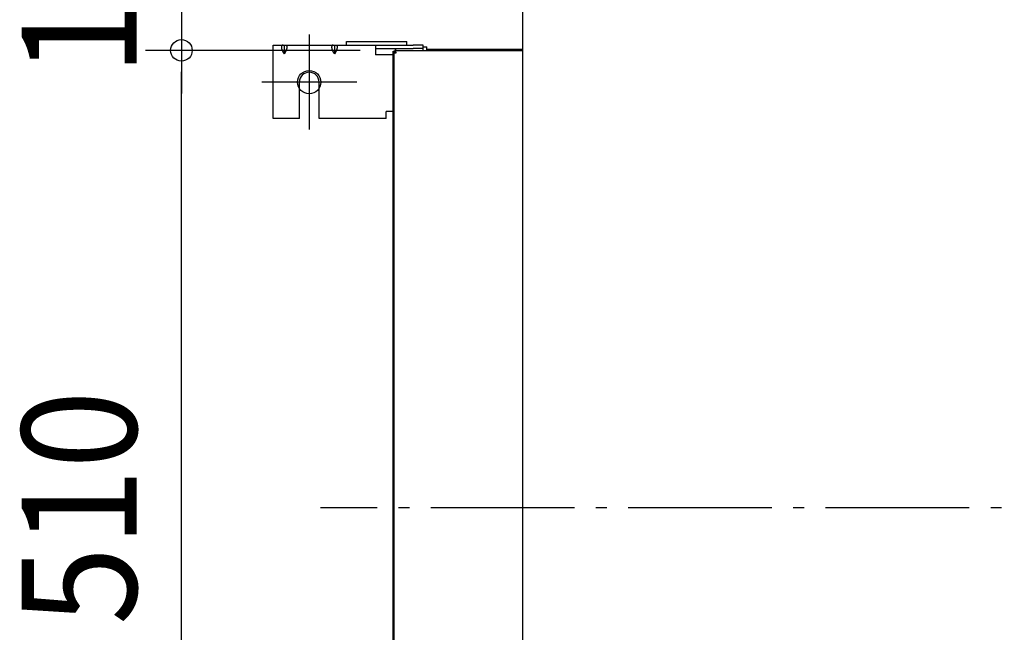
# Model space of a CAD drawing. Extents: x -615 to 1485, y -708 to 905.
# Drawn here: x -615 to -67, y -70 to 272 of the extents above; entities that cross this region are included whole.
import ezdxf
from ezdxf.enums import TextEntityAlignment as Align

# ---------------------------------------------------------------- set-up
doc = ezdxf.new("R2010")
doc.units = 0
doc.header["$LTSCALE"] = 20
doc.header["$PDMODE"] = 3
doc.header["$PDSIZE"] = -2
doc.linetypes.add('DASHDOT', pattern=[5.5, 4, -0.6, 0.3, -0.6])
doc.layers.get('DEFPOINTS').update_dxf_attribs({"linetype": 'CONTINUOUS'})
for name, color, linetype in [('BASIS', 6, 'DASHDOT'), ('DETAIL', 5, 'CONTINUOUS'), ('FIX', 11, 'CONTINUOUS'), ('NOTE', 4, 'CONTINUOUS'), ('OUTLINE', 3, 'CONTINUOUS'), ('SIZE', 30, 'CONTINUOUS')]:
    doc.layers.add(name, color=color, linetype=linetype)
doc.styles.get("Standard").update_dxf_attribs({"font": 'SIMPLEX.shx', "width": 0.9, "height": 64, "bigfont": 'BIGFONT.shx'})

msp = doc.modelspace()

# ---------------------------------------------------------------- linework, layer by layer
at = {"layer": 'BASIS', "color": 6, "linetype": 'DASHDOT'}
msp.add_line((463.8, 0), (-447.63, 0), dxfattribs=at)
at = {"layer": 'DEFPOINTS', "color": 30, "linetype": 'CONTINUOUS'}
for p in [(-454, 263.9), (-454, 263.9), (-474.01, 258.11), (-525.23, 255.11), (-525.23, 255.11), (-407.18, 254.61), (-405.67, 255.11), (-405.58, 255.11)]:
    msp.add_point(p, dxfattribs=at)
at = {"layer": 'DETAIL', "color": 5, "linetype": 'CONTINUOUS'}
for p, q in [((-335.15, 356.66), (-335.15, -325.14)), ((-474.01, 217.1), (-474.01, 258.11)), ((-474.01, 258.11), (-417.08, 258.11)), ((-469.18, 257.92), (-469.2, 257.91)), ((-469.16, 257.94), (-469.18, 257.92)), ((-469.18, 257.92), (-469.18, 257.92)), ((-469.15, 257.95), (-469.16, 257.94)), ((-469.13, 257.96), (-469.15, 257.95)), ((-469.15, 257.95), (-469.15, 257.95)), ((-469.11, 257.97), (-469.13, 257.96)), ((-469.1, 257.98), (-469.11, 257.97)), ((-469.11, 257.97), (-469.11, 257.97)), ((-469.08, 257.99), (-469.1, 257.98)), ((-469.06, 258), (-469.08, 257.99)), ((-469.08, 257.99), (-469.08, 257.99)), ((-469.04, 258.01), (-469.06, 258)), ((-469.02, 258.02), (-469.04, 258.01)), ((-469.04, 258.01), (-469.04, 258.01)), ((-469, 258.03), (-469.02, 258.02)), ((-468.99, 258.04), (-469, 258.03)), ((-469, 258.03), (-469, 258.03)), ((-468.97, 258.05), (-468.99, 258.04)), ((-468.95, 258.05), (-468.97, 258.05)), ((-468.97, 258.05), (-468.97, 258.05)), ((-468.93, 258.06), (-468.95, 258.05)), ((-468.91, 258.07), (-468.93, 258.06)), ((-468.93, 258.06), (-468.93, 258.06)), ((-468.89, 258.07), (-468.91, 258.07)), ((-468.87, 258.08), (-468.89, 258.07)), ((-468.89, 258.07), (-468.89, 258.07)), ((-468.85, 258.08), (-468.87, 258.08)), ((-468.83, 258.09), (-468.85, 258.08)), ((-468.85, 258.08), (-468.85, 258.08)), ((-468.81, 258.09), (-468.83, 258.09)), ((-468.78, 258.1), (-468.81, 258.09)), ((-468.81, 258.09), (-468.81, 258.09)), ((-468.76, 258.1), (-468.78, 258.1)), ((-468.74, 258.1), (-468.76, 258.1)), ((-468.76, 258.1), (-468.76, 258.1)), ((-468.72, 258.11), (-468.74, 258.1)), ((-468.7, 258.11), (-468.72, 258.11)), ((-468.72, 258.11), (-468.72, 258.11)), ((-468.67, 258.11), (-468.7, 258.11)), ((-468.65, 258.11), (-468.67, 258.11)), ((-468.67, 258.11), (-468.67, 258.11)), ((-468.63, 258.11), (-468.65, 258.11)), ((-468.61, 258.11), (-468.63, 258.11)), ((-468.63, 258.11), (-468.63, 258.11)), ((-468.58, 258.11), (-468.61, 258.11)), ((-468.01, 258.11), (-468.01, 253.11)), ((-467.43, 258.11), (-467.41, 258.11)), ((-467.41, 258.11), (-467.38, 258.11)), ((-467.38, 258.11), (-467.38, 258.11)), ((-467.38, 258.11), (-467.36, 258.11)), ((-467.36, 258.11), (-467.34, 258.11)), ((-467.34, 258.11), (-467.34, 258.11)), ((-467.34, 258.11), (-467.32, 258.11)), ((-467.32, 258.11), (-467.29, 258.11)), ((-467.29, 258.11), (-467.29, 258.11)), ((-467.29, 258.11), (-467.27, 258.1)), ((-467.27, 258.1), (-467.25, 258.1)), ((-467.25, 258.1), (-467.25, 258.1)), ((-467.25, 258.1), (-467.23, 258.1)), ((-467.23, 258.1), (-467.21, 258.09)), ((-467.21, 258.09), (-467.21, 258.09)), ((-467.21, 258.09), (-467.18, 258.09)), ((-467.18, 258.09), (-467.16, 258.08)), ((-467.16, 258.08), (-467.16, 258.08)), ((-467.16, 258.08), (-467.14, 258.08)), ((-467.14, 258.08), (-467.12, 258.07)), ((-467.12, 258.07), (-467.12, 258.07)), ((-467.12, 258.07), (-467.1, 258.07)), ((-467.1, 258.07), (-467.08, 258.06)), ((-467.08, 258.06), (-467.08, 258.06)), ((-467.08, 258.06), (-467.07, 258.05)), ((-467.07, 258.05), (-467.05, 258.05)), ((-467.05, 258.05), (-467.05, 258.05)), ((-467.05, 258.05), (-467.03, 258.04)), ((-467.03, 258.04), (-467.01, 258.03)), ((-467.01, 258.03), (-467.01, 258.03)), ((-467.01, 258.03), (-466.99, 258.02)), ((-466.99, 258.02), (-466.97, 258.01)), ((-466.97, 258.01), (-466.97, 258.01)), ((-466.97, 258.01), (-466.95, 258)), ((-466.95, 258), (-466.93, 257.99)), ((-466.93, 257.99), (-466.93, 257.99)), ((-466.93, 257.99), (-466.92, 257.98)), ((-466.92, 257.98), (-466.9, 257.97)), ((-466.9, 257.97), (-466.9, 257.97)), ((-466.9, 257.97), (-466.88, 257.96)), ((-466.88, 257.96), (-466.87, 257.95)), ((-466.87, 257.95), (-466.87, 257.95)), ((-466.87, 257.95), (-466.85, 257.94)), ((-466.85, 257.94), (-466.83, 257.92)), ((-466.83, 257.92), (-466.83, 257.92)), ((-466.83, 257.92), (-466.82, 257.91)), ((-441.17, 257.92), (-441.18, 257.91)), ((-441.15, 257.94), (-441.17, 257.92)), ((-441.17, 257.92), (-441.17, 257.92)), ((-441.13, 257.95), (-441.15, 257.94)), ((-441.12, 257.96), (-441.13, 257.95)), ((-441.13, 257.95), (-441.13, 257.95)), ((-441.1, 257.97), (-441.12, 257.96)), ((-441.08, 257.98), (-441.1, 257.97)), ((-441.1, 257.97), (-441.1, 257.97)), ((-441.07, 257.99), (-441.08, 257.98)), ((-441.05, 258), (-441.07, 257.99)), ((-441.07, 257.99), (-441.07, 257.99)), ((-441.03, 258.01), (-441.05, 258)), ((-441.01, 258.02), (-441.03, 258.01)), ((-441.03, 258.01), (-441.03, 258.01)), ((-440.99, 258.03), (-441.01, 258.02)), ((-440.97, 258.04), (-440.99, 258.03)), ((-440.99, 258.03), (-440.99, 258.03)), ((-440.95, 258.05), (-440.97, 258.04)), ((-440.93, 258.05), (-440.95, 258.05)), ((-440.95, 258.05), (-440.95, 258.05)), ((-440.92, 258.06), (-440.93, 258.05)), ((-440.9, 258.07), (-440.92, 258.06)), ((-440.92, 258.06), (-440.92, 258.06)), ((-440.88, 258.07), (-440.9, 258.07)), ((-440.86, 258.08), (-440.88, 258.07)), ((-440.88, 258.07), (-440.88, 258.07)), ((-440.84, 258.08), (-440.86, 258.08)), ((-440.82, 258.09), (-440.84, 258.08)), ((-440.84, 258.08), (-440.84, 258.08)), ((-440.79, 258.09), (-440.82, 258.09)), ((-440.77, 258.1), (-440.79, 258.09)), ((-440.79, 258.09), (-440.79, 258.09)), ((-440.75, 258.1), (-440.77, 258.1)), ((-440.73, 258.1), (-440.75, 258.1)), ((-440.75, 258.1), (-440.75, 258.1)), ((-440.71, 258.11), (-440.73, 258.1)), ((-440.68, 258.11), (-440.71, 258.11)), ((-440.71, 258.11), (-440.71, 258.11)), ((-440.66, 258.11), (-440.68, 258.11)), ((-440.64, 258.11), (-440.66, 258.11)), ((-440.66, 258.11), (-440.66, 258.11)), ((-440.62, 258.11), (-440.64, 258.11)), ((-440.59, 258.11), (-440.62, 258.11)), ((-440.62, 258.11), (-440.62, 258.11)), ((-440.57, 258.11), (-440.59, 258.11)), ((-439.99, 258.11), (-439.99, 253.11)), ((-439.42, 258.11), (-439.39, 258.11)), ((-439.39, 258.11), (-439.37, 258.11)), ((-439.37, 258.11), (-439.37, 258.11)), ((-439.37, 258.11), (-439.35, 258.11)), ((-439.35, 258.11), (-439.33, 258.11)), ((-439.33, 258.11), (-439.33, 258.11)), ((-439.33, 258.11), (-439.3, 258.11)), ((-439.3, 258.11), (-439.28, 258.11)), ((-439.28, 258.11), (-439.28, 258.11)), ((-439.28, 258.11), (-439.26, 258.1)), ((-439.26, 258.1), (-439.24, 258.1)), ((-439.24, 258.1), (-439.24, 258.1)), ((-439.24, 258.1), (-439.22, 258.1)), ((-439.22, 258.1), (-439.19, 258.09)), ((-439.19, 258.09), (-439.19, 258.09)), ((-439.19, 258.09), (-439.17, 258.09)), ((-439.17, 258.09), (-439.15, 258.08)), ((-439.15, 258.08), (-439.15, 258.08)), ((-439.15, 258.08), (-439.13, 258.08)), ((-439.13, 258.08), (-439.11, 258.07)), ((-439.11, 258.07), (-439.11, 258.07)), ((-439.11, 258.07), (-439.09, 258.07)), ((-439.09, 258.07), (-439.07, 258.06)), ((-439.07, 258.06), (-439.07, 258.06)), ((-439.07, 258.06), (-439.05, 258.05)), ((-439.05, 258.05), (-439.03, 258.05)), ((-439.03, 258.05), (-439.03, 258.05)), ((-439.03, 258.05), (-439.01, 258.04)), ((-439.01, 258.04), (-439, 258.03)), ((-439, 258.03), (-439, 258.03)), ((-439, 258.03), (-438.98, 258.02)), ((-438.98, 258.02), (-438.96, 258.01)), ((-438.96, 258.01), (-438.96, 258.01)), ((-438.96, 258.01), (-438.94, 258)), ((-438.94, 258), (-438.92, 257.99)), ((-438.92, 257.99), (-438.92, 257.99)), ((-438.92, 257.99), (-438.9, 257.98)), ((-438.9, 257.98), (-438.89, 257.97)), ((-438.89, 257.97), (-438.89, 257.97)), ((-438.89, 257.97), (-438.87, 257.96)), ((-438.87, 257.96), (-438.85, 257.95)), ((-438.85, 257.95), (-438.85, 257.95)), ((-438.85, 257.95), (-438.84, 257.94)), ((-438.84, 257.94), (-438.82, 257.92)), ((-438.82, 257.92), (-438.82, 257.92)), ((-438.82, 257.92), (-438.8, 257.91)), ((-433.29, 260.11), (-399.58, 260.11)), ((-433.29, 258.11), (-433.29, 260.11)), ((-417.08, 258.11), (-396.04, 258.11)), ((-417.08, 258.11), (-417.08, 252.61)), ((-399.58, 258.11), (-399.58, 260.11)), ((-390.5, 258.11), (-396.04, 258.11)), ((-390.5, 255.11), (-390.5, 258.11)), ((-469.53, 257.11), (-469.54, 257.07)), ((-469.54, 257.07), (-469.54, 257.07)), ((-469.54, 257.07), (-469.54, 257.04)), ((-469.54, 257.04), (-469.54, 257.01)), ((-469.54, 257.01), (-469.54, 257.01)), ((-469.54, 257.01), (-469.54, 256.98)), ((-469.54, 256.98), (-469.54, 256.94)), ((-469.54, 256.94), (-469.54, 256.94)), ((-469.54, 256.94), (-469.54, 256.9)), ((-469.54, 256.9), (-469.54, 256.87)), ((-469.54, 256.87), (-469.54, 256.87)), ((-469.54, 256.87), (-469.54, 256.83)), ((-469.54, 256.83), (-469.54, 256.79)), ((-469.54, 256.79), (-469.54, 256.79)), ((-469.54, 256.79), (-469.53, 256.75)), ((-469.52, 257.24), (-469.53, 257.21)), ((-469.53, 257.21), (-469.53, 257.21)), ((-469.53, 257.21), (-469.53, 257.17)), ((-469.53, 257.17), (-469.53, 257.14)), ((-469.53, 257.14), (-469.53, 257.14)), ((-469.53, 257.14), (-469.53, 257.11)), ((-469.53, 256.75), (-469.53, 256.72)), ((-469.53, 256.72), (-469.53, 256.72)), ((-469.53, 256.72), (-469.53, 256.68)), ((-469.53, 256.68), (-469.52, 256.64)), ((-469.51, 257.3), (-469.52, 257.27)), ((-469.52, 257.27), (-469.52, 257.27)), ((-469.52, 257.27), (-469.52, 257.24)), ((-469.52, 256.64), (-469.52, 256.64)), ((-469.52, 256.64), (-469.52, 256.61)), ((-469.52, 256.61), (-469.52, 256.57)), ((-469.52, 256.57), (-469.52, 256.57)), ((-469.52, 256.57), (-469.51, 256.53)), ((-469.5, 257.36), (-469.51, 257.33)), ((-469.51, 257.33), (-469.51, 257.33)), ((-469.51, 257.33), (-469.51, 257.3)), ((-469.51, 256.53), (-469.5, 256.49)), ((-469.49, 257.38), (-469.5, 257.36)), ((-469.5, 256.49), (-469.5, 256.49)), ((-469.5, 256.49), (-469.5, 256.44)), ((-469.5, 256.44), (-469.49, 256.4)), ((-469.48, 257.44), (-469.49, 257.41)), ((-469.49, 257.41), (-469.49, 257.38)), ((-469.49, 257.38), (-469.49, 257.38)), ((-469.49, 256.4), (-469.49, 256.4)), ((-469.49, 256.4), (-469.48, 256.36)), ((-469.47, 257.47), (-469.48, 257.44)), ((-469.48, 257.44), (-469.48, 257.44)), ((-469.48, 256.36), (-469.48, 256.32)), ((-469.48, 256.32), (-469.48, 256.32)), ((-469.48, 256.32), (-469.47, 256.28)), ((-469.46, 257.49), (-469.47, 257.47)), ((-469.47, 256.28), (-469.46, 256.24)), ((-469.45, 257.52), (-469.46, 257.49)), ((-469.46, 257.49), (-469.46, 257.49)), ((-469.46, 256.24), (-469.46, 256.24)), ((-469.46, 256.24), (-469.45, 256.2)), ((-469.44, 257.55), (-469.45, 257.52)), ((-469.45, 256.2), (-469.44, 256.16)), ((-469.43, 257.57), (-469.44, 257.55)), ((-469.44, 257.55), (-469.44, 257.55)), ((-469.44, 256.16), (-469.44, 256.16)), ((-469.44, 256.16), (-469.43, 256.12)), ((-469.42, 257.59), (-469.43, 257.57)), ((-469.43, 256.12), (-469.42, 256.08)), ((-469.41, 257.62), (-469.42, 257.59)), ((-469.42, 257.59), (-469.42, 257.59)), ((-469.42, 256.08), (-469.42, 256.08)), ((-469.42, 256.08), (-469.41, 256.04)), ((-469.4, 257.64), (-469.41, 257.62)), ((-469.41, 256.04), (-469.4, 255.99)), ((-469.39, 257.66), (-469.4, 257.64)), ((-469.4, 257.64), (-469.4, 257.64)), ((-469.4, 255.99), (-469.4, 255.99)), ((-469.4, 255.99), (-469.39, 255.95)), ((-469.38, 257.68), (-469.39, 257.66)), ((-469.39, 255.95), (-469.38, 255.91)), ((-469.37, 257.7), (-469.38, 257.68)), ((-469.38, 257.68), (-469.38, 257.68)), ((-469.38, 255.91), (-469.38, 255.91)), ((-469.38, 255.91), (-469.36, 255.87)), ((-469.35, 257.72), (-469.37, 257.7)), ((-469.36, 255.87), (-469.35, 255.83)), ((-469.34, 257.75), (-469.35, 257.72)), ((-469.35, 257.72), (-469.35, 257.72)), ((-469.35, 255.83), (-469.35, 255.83)), ((-469.35, 255.83), (-469.34, 255.79)), ((-469.33, 257.76), (-469.34, 257.75)), ((-469.34, 255.79), (-469.33, 255.75)), ((-469.31, 257.78), (-469.33, 257.76)), ((-469.33, 257.76), (-469.33, 257.76)), ((-469.33, 255.75), (-469.33, 255.75)), ((-469.33, 255.75), (-469.31, 255.7)), ((-469.3, 257.8), (-469.31, 257.78)), ((-469.31, 255.7), (-469.3, 255.66)), ((-469.29, 257.82), (-469.3, 257.8)), ((-469.3, 257.8), (-469.3, 257.8)), ((-469.3, 255.66), (-469.3, 255.66)), ((-469.3, 255.66), (-469.28, 255.62)), ((-469.27, 257.83), (-469.29, 257.82)), ((-469.28, 255.62), (-469.27, 255.58)), ((-469.26, 257.85), (-469.27, 257.83)), ((-469.27, 257.83), (-469.27, 257.83)), ((-469.27, 255.58), (-469.27, 255.58)), ((-469.27, 255.58), (-469.26, 255.54)), ((-469.24, 257.86), (-469.26, 257.85)), ((-469.26, 255.54), (-469.24, 255.5)), ((-469.23, 257.88), (-469.24, 257.86)), ((-469.24, 257.86), (-469.24, 257.86)), ((-469.24, 255.5), (-469.24, 255.5)), ((-469.24, 255.5), (-469.23, 255.46)), ((-469.21, 257.89), (-469.23, 257.88)), ((-469.23, 255.46), (-469.21, 255.41)), ((-469.2, 257.91), (-469.21, 257.89)), ((-469.21, 257.89), (-469.21, 257.89)), ((-469.21, 255.41), (-469.21, 255.41)), ((-469.21, 255.41), (-469.19, 255.37)), ((-469.19, 255.37), (-469.18, 255.33)), ((-469.18, 255.33), (-469.18, 255.33)), ((-469.18, 255.33), (-469.16, 255.29)), ((-469.16, 255.29), (-469.15, 255.25)), ((-469.15, 255.25), (-469.15, 255.25)), ((-469.15, 255.25), (-469.13, 255.21)), ((-469.13, 255.21), (-469.11, 255.17)), ((-469.11, 255.17), (-469.11, 255.17)), ((-469.11, 255.17), (-469.09, 255.13)), ((-469.09, 255.13), (-469.08, 255.09)), ((-469.08, 255.09), (-469.08, 255.09)), ((-469.08, 255.09), (-469.06, 255.05)), ((-469.06, 255.05), (-469.04, 255.01)), ((-469.04, 255.01), (-469.04, 255.01)), ((-469.04, 255.01), (-469.02, 254.96)), ((-469.02, 254.96), (-469, 254.92)), ((-469, 254.92), (-469, 254.92)), ((-469, 254.92), (-468.99, 254.88)), ((-468.99, 254.88), (-468.97, 254.84)), ((-468.97, 254.84), (-468.97, 254.84)), ((-468.97, 254.84), (-468.95, 254.8)), ((-468.95, 254.8), (-468.93, 254.76)), ((-468.93, 254.76), (-468.93, 254.76)), ((-468.93, 254.76), (-468.91, 254.72)), ((-468.91, 254.72), (-468.89, 254.68)), ((-468.89, 254.68), (-468.89, 254.68)), ((-468.89, 254.68), (-468.87, 254.64)), ((-468.87, 254.64), (-468.85, 254.6)), ((-468.85, 254.6), (-468.85, 254.6)), ((-468.85, 254.6), (-468.83, 254.56)), ((-468.83, 254.56), (-468.81, 254.52)), ((-468.81, 254.52), (-468.81, 254.52)), ((-468.81, 254.52), (-468.79, 254.48)), ((-468.79, 254.48), (-468.76, 254.44)), ((-468.76, 254.44), (-468.76, 254.44)), ((-468.76, 254.44), (-468.74, 254.4)), ((-468.74, 254.4), (-468.72, 254.35)), ((-468.72, 254.35), (-468.72, 254.35)), ((-468.72, 254.35), (-468.7, 254.31)), ((-468.7, 254.31), (-468.68, 254.27)), ((-468.68, 254.27), (-468.68, 254.27)), ((-468.68, 254.27), (-468.65, 254.23)), ((-468.65, 254.23), (-468.63, 254.19)), ((-468.63, 254.19), (-468.63, 254.19)), ((-468.63, 254.19), (-468.61, 254.15)), ((-468.61, 254.15), (-468.58, 254.11)), ((-468.58, 254.11), (-468.01, 253.11)), ((-467.43, 254.11), (-468.01, 253.11)), ((-467.41, 254.15), (-467.43, 254.11)), ((-467.38, 254.19), (-467.41, 254.15)), ((-467.36, 254.23), (-467.38, 254.19)), ((-467.38, 254.19), (-467.38, 254.19)), ((-467.34, 254.27), (-467.36, 254.23)), ((-467.31, 254.31), (-467.34, 254.27)), ((-467.34, 254.27), (-467.34, 254.27)), ((-467.29, 254.35), (-467.31, 254.31)), ((-467.27, 254.4), (-467.29, 254.35)), ((-467.29, 254.35), (-467.29, 254.35)), ((-467.25, 254.44), (-467.27, 254.4)), ((-467.23, 254.48), (-467.25, 254.44)), ((-467.25, 254.44), (-467.25, 254.44)), ((-467.21, 254.52), (-467.23, 254.48)), ((-467.18, 254.56), (-467.21, 254.52)), ((-467.21, 254.52), (-467.21, 254.52)), ((-467.16, 254.6), (-467.18, 254.56)), ((-467.14, 254.64), (-467.16, 254.6)), ((-467.16, 254.6), (-467.16, 254.6)), ((-467.12, 254.68), (-467.14, 254.64)), ((-467.1, 254.72), (-467.12, 254.68)), ((-467.12, 254.68), (-467.12, 254.68)), ((-467.08, 254.76), (-467.1, 254.72)), ((-467.06, 254.8), (-467.08, 254.76)), ((-467.08, 254.76), (-467.08, 254.76)), ((-467.05, 254.84), (-467.06, 254.8)), ((-467.03, 254.88), (-467.05, 254.84)), ((-467.05, 254.84), (-467.05, 254.84)), ((-467.01, 254.92), (-467.03, 254.88)), ((-466.99, 254.96), (-467.01, 254.92)), ((-467.01, 254.92), (-467.01, 254.92)), ((-466.97, 255.01), (-466.99, 254.96)), ((-466.95, 255.05), (-466.97, 255.01)), ((-466.97, 255.01), (-466.97, 255.01)), ((-466.94, 255.09), (-466.95, 255.05)), ((-466.92, 255.13), (-466.94, 255.09)), ((-466.94, 255.09), (-466.94, 255.09)), ((-466.9, 255.17), (-466.92, 255.13)), ((-466.88, 255.21), (-466.9, 255.17)), ((-466.9, 255.17), (-466.9, 255.17)), ((-466.87, 255.25), (-466.88, 255.21)), ((-466.85, 255.29), (-466.87, 255.25)), ((-466.87, 255.25), (-466.87, 255.25)), ((-466.83, 255.33), (-466.85, 255.29)), ((-466.82, 255.37), (-466.83, 255.33)), ((-466.83, 255.33), (-466.83, 255.33)), ((-466.82, 257.91), (-466.8, 257.89)), ((-466.8, 255.41), (-466.82, 255.37)), ((-466.8, 257.89), (-466.8, 257.89)), ((-466.8, 257.89), (-466.79, 257.88)), ((-466.79, 255.46), (-466.8, 255.41)), ((-466.8, 255.41), (-466.8, 255.41)), ((-466.79, 257.88), (-466.77, 257.86)), ((-466.77, 255.5), (-466.79, 255.46)), ((-466.77, 257.86), (-466.77, 257.86)), ((-466.77, 257.86), (-466.75, 257.85)), ((-466.76, 255.54), (-466.77, 255.5)), ((-466.77, 255.5), (-466.77, 255.5)), ((-466.74, 255.58), (-466.76, 255.54)), ((-466.75, 257.85), (-466.74, 257.83)), ((-466.74, 257.83), (-466.74, 257.83)), ((-466.74, 257.83), (-466.73, 257.82)), ((-466.73, 255.62), (-466.74, 255.58)), ((-466.74, 255.58), (-466.74, 255.58)), ((-466.73, 257.82), (-466.71, 257.8)), ((-466.71, 255.66), (-466.73, 255.62)), ((-466.71, 257.8), (-466.71, 257.8)), ((-466.71, 257.8), (-466.7, 257.78)), ((-466.7, 255.7), (-466.71, 255.66)), ((-466.71, 255.66), (-466.71, 255.66)), ((-466.7, 257.78), (-466.69, 257.76)), ((-466.69, 255.75), (-466.7, 255.7)), ((-466.69, 257.76), (-466.69, 257.76)), ((-466.69, 257.76), (-466.67, 257.75)), ((-466.67, 255.79), (-466.69, 255.75)), ((-466.69, 255.75), (-466.69, 255.75)), ((-466.67, 257.75), (-466.66, 257.72)), ((-466.66, 255.83), (-466.67, 255.79)), ((-466.66, 257.72), (-466.66, 257.72)), ((-466.66, 257.72), (-466.65, 257.7)), ((-466.65, 255.87), (-466.66, 255.83)), ((-466.66, 255.83), (-466.66, 255.83)), ((-466.65, 257.7), (-466.63, 257.68)), ((-466.64, 255.91), (-466.65, 255.87)), ((-466.62, 255.95), (-466.64, 255.91)), ((-466.64, 255.91), (-466.64, 255.91)), ((-466.63, 257.68), (-466.63, 257.68)), ((-466.63, 257.68), (-466.62, 257.66)), ((-466.62, 257.66), (-466.61, 257.64)), ((-466.61, 255.99), (-466.62, 255.95)), ((-466.61, 257.64), (-466.61, 257.64)), ((-466.61, 257.64), (-466.6, 257.62)), ((-466.6, 256.04), (-466.61, 255.99)), ((-466.61, 255.99), (-466.61, 255.99)), ((-466.6, 257.62), (-466.59, 257.59)), ((-466.59, 256.08), (-466.6, 256.04)), ((-466.59, 257.59), (-466.59, 257.59)), ((-466.59, 257.59), (-466.58, 257.57)), ((-466.58, 256.12), (-466.59, 256.08)), ((-466.59, 256.08), (-466.59, 256.08)), ((-466.58, 257.57), (-466.57, 257.55)), ((-466.57, 256.16), (-466.58, 256.12)), ((-466.57, 257.55), (-466.57, 257.55)), ((-466.57, 257.55), (-466.56, 257.52)), ((-466.56, 256.2), (-466.57, 256.16)), ((-466.57, 256.16), (-466.57, 256.16)), ((-466.56, 257.52), (-466.55, 257.49)), ((-466.55, 256.24), (-466.56, 256.2)), ((-466.55, 257.49), (-466.55, 257.49)), ((-466.55, 257.49), (-466.54, 257.47)), ((-466.54, 256.28), (-466.55, 256.24)), ((-466.55, 256.24), (-466.55, 256.24)), ((-466.54, 257.47), (-466.53, 257.44)), ((-466.53, 256.36), (-466.54, 256.32)), ((-466.54, 256.32), (-466.54, 256.32)), ((-466.54, 256.32), (-466.54, 256.28)), ((-466.53, 257.44), (-466.53, 257.44)), ((-466.53, 257.44), (-466.53, 257.41)), ((-466.53, 257.41), (-466.52, 257.38)), ((-466.52, 256.4), (-466.53, 256.36)), ((-466.52, 257.38), (-466.52, 257.38)), ((-466.52, 257.38), (-466.51, 257.36)), ((-466.51, 256.44), (-466.52, 256.4)), ((-466.52, 256.4), (-466.52, 256.4)), ((-466.51, 257.36), (-466.51, 257.33)), ((-466.51, 257.33), (-466.51, 257.33)), ((-466.51, 257.33), (-466.5, 257.3)), ((-466.5, 256.53), (-466.51, 256.49)), ((-466.51, 256.49), (-466.51, 256.49)), ((-466.51, 256.49), (-466.51, 256.44)), ((-466.5, 257.3), (-466.5, 257.27)), ((-466.5, 257.27), (-466.5, 257.27)), ((-466.5, 257.27), (-466.49, 257.24)), ((-466.49, 256.61), (-466.5, 256.57)), ((-466.5, 256.57), (-466.5, 256.57)), ((-466.5, 256.57), (-466.5, 256.53)), ((-466.49, 257.24), (-466.49, 257.21)), ((-466.49, 257.21), (-466.49, 257.21)), ((-466.49, 257.21), (-466.48, 257.17)), ((-466.48, 256.68), (-466.49, 256.64)), ((-466.49, 256.64), (-466.49, 256.64)), ((-466.49, 256.64), (-466.49, 256.61)), ((-466.48, 257.17), (-466.48, 257.14)), ((-466.48, 257.14), (-466.48, 257.14)), ((-466.48, 257.14), (-466.48, 257.11)), ((-466.48, 257.11), (-466.48, 257.07)), ((-466.48, 257.07), (-466.48, 257.07)), ((-466.48, 257.07), (-466.47, 257.04)), ((-466.47, 256.83), (-466.48, 256.79)), ((-466.48, 256.79), (-466.48, 256.79)), ((-466.48, 256.79), (-466.48, 256.75)), ((-466.48, 256.75), (-466.48, 256.72)), ((-466.48, 256.72), (-466.48, 256.72)), ((-466.48, 256.72), (-466.48, 256.68)), ((-466.47, 257.04), (-466.47, 257.01)), ((-466.47, 257.01), (-466.47, 257.01)), ((-466.47, 257.01), (-466.47, 256.98)), ((-466.47, 256.98), (-466.47, 256.94)), ((-466.47, 256.94), (-466.47, 256.94)), ((-466.47, 256.94), (-466.47, 256.9)), ((-466.47, 256.9), (-466.47, 256.87)), ((-466.47, 256.87), (-466.47, 256.87)), ((-466.47, 256.87), (-466.47, 256.83)), ((-441.52, 257.07), (-441.53, 257.04)), ((-441.53, 257.04), (-441.53, 257.01)), ((-441.53, 257.01), (-441.53, 257.01)), ((-441.53, 257.01), (-441.53, 256.98)), ((-441.53, 256.98), (-441.53, 256.94)), ((-441.53, 256.94), (-441.53, 256.94)), ((-441.53, 256.94), (-441.53, 256.9)), ((-441.53, 256.9), (-441.53, 256.87)), ((-441.53, 256.87), (-441.53, 256.87)), ((-441.53, 256.87), (-441.53, 256.83)), ((-441.53, 256.83), (-441.52, 256.79)), ((-441.51, 257.21), (-441.52, 257.17)), ((-441.52, 257.17), (-441.52, 257.14)), ((-441.52, 257.14), (-441.52, 257.14)), ((-441.52, 257.14), (-441.52, 257.11)), ((-441.52, 257.11), (-441.52, 257.07)), ((-441.52, 257.07), (-441.52, 257.07)), ((-441.52, 256.79), (-441.52, 256.79)), ((-441.52, 256.79), (-441.52, 256.75)), ((-441.52, 256.75), (-441.52, 256.72)), ((-441.52, 256.72), (-441.52, 256.72)), ((-441.52, 256.72), (-441.52, 256.68)), ((-441.52, 256.68), (-441.51, 256.64)), ((-441.5, 257.27), (-441.51, 257.24)), ((-441.51, 257.24), (-441.51, 257.21)), ((-441.51, 257.21), (-441.51, 257.21)), ((-441.51, 256.64), (-441.51, 256.64)), ((-441.51, 256.64), (-441.51, 256.61)), ((-441.51, 256.61), (-441.5, 256.57)), ((-441.49, 257.33), (-441.5, 257.3)), ((-441.5, 257.3), (-441.5, 257.27)), ((-441.5, 257.27), (-441.5, 257.27)), ((-441.5, 256.57), (-441.5, 256.57)), ((-441.5, 256.57), (-441.5, 256.53)), ((-441.5, 256.53), (-441.49, 256.49)), ((-441.48, 257.38), (-441.49, 257.36)), ((-441.49, 257.36), (-441.49, 257.33)), ((-441.49, 257.33), (-441.49, 257.33)), ((-441.49, 256.49), (-441.49, 256.49)), ((-441.49, 256.49), (-441.49, 256.44)), ((-441.49, 256.44), (-441.48, 256.4)), ((-441.47, 257.41), (-441.48, 257.38)), ((-441.48, 257.38), (-441.48, 257.38)), ((-441.48, 256.4), (-441.48, 256.4)), ((-441.48, 256.4), (-441.47, 256.36)), ((-441.46, 257.47), (-441.47, 257.44)), ((-441.47, 257.44), (-441.47, 257.44)), ((-441.47, 257.44), (-441.47, 257.41)), ((-441.47, 256.36), (-441.46, 256.32)), ((-441.45, 257.49), (-441.46, 257.47)), ((-441.46, 256.32), (-441.46, 256.32)), ((-441.46, 256.32), (-441.46, 256.28)), ((-441.46, 256.28), (-441.45, 256.24)), ((-441.44, 257.52), (-441.45, 257.49)), ((-441.45, 257.49), (-441.45, 257.49)), ((-441.45, 256.24), (-441.45, 256.24)), ((-441.45, 256.24), (-441.44, 256.2)), ((-441.43, 257.55), (-441.44, 257.52)), ((-441.44, 256.2), (-441.43, 256.16)), ((-441.42, 257.57), (-441.43, 257.55)), ((-441.43, 257.55), (-441.43, 257.55)), ((-441.43, 256.16), (-441.43, 256.16)), ((-441.43, 256.16), (-441.42, 256.12)), ((-441.41, 257.59), (-441.42, 257.57)), ((-441.42, 256.12), (-441.41, 256.08)), ((-441.4, 257.62), (-441.41, 257.59)), ((-441.41, 257.59), (-441.41, 257.59)), ((-441.41, 256.08), (-441.41, 256.08)), ((-441.41, 256.08), (-441.4, 256.04)), ((-441.39, 257.64), (-441.4, 257.62)), ((-441.4, 256.04), (-441.39, 255.99)), ((-441.38, 257.66), (-441.39, 257.64)), ((-441.39, 257.64), (-441.39, 257.64)), ((-441.39, 255.99), (-441.39, 255.99)), ((-441.39, 255.99), (-441.38, 255.95)), ((-441.37, 257.68), (-441.38, 257.66)), ((-441.38, 255.95), (-441.36, 255.91)), ((-441.35, 257.7), (-441.37, 257.68)), ((-441.37, 257.68), (-441.37, 257.68)), ((-441.36, 255.91), (-441.36, 255.91)), ((-441.36, 255.91), (-441.35, 255.87)), ((-441.34, 257.72), (-441.35, 257.7)), ((-441.35, 255.87), (-441.34, 255.83)), ((-441.33, 257.75), (-441.34, 257.72)), ((-441.34, 257.72), (-441.34, 257.72)), ((-441.34, 255.83), (-441.34, 255.83)), ((-441.34, 255.83), (-441.33, 255.79)), ((-441.31, 257.76), (-441.33, 257.75)), ((-441.33, 255.79), (-441.31, 255.75)), ((-441.3, 257.78), (-441.31, 257.76)), ((-441.31, 257.76), (-441.31, 257.76)), ((-441.31, 255.75), (-441.31, 255.75)), ((-441.31, 255.75), (-441.3, 255.7)), ((-441.29, 257.8), (-441.3, 257.78)), ((-441.3, 255.7), (-441.29, 255.66)), ((-441.27, 257.82), (-441.29, 257.8)), ((-441.29, 257.8), (-441.29, 257.8)), ((-441.29, 255.66), (-441.29, 255.66)), ((-441.29, 255.66), (-441.27, 255.62)), ((-441.26, 257.83), (-441.27, 257.82)), ((-441.27, 255.62), (-441.26, 255.58)), ((-441.25, 257.85), (-441.26, 257.83)), ((-441.26, 257.83), (-441.26, 257.83)), ((-441.26, 255.58), (-441.26, 255.58)), ((-441.26, 255.58), (-441.24, 255.54)), ((-441.23, 257.86), (-441.25, 257.85)), ((-441.24, 255.54), (-441.23, 255.5)), ((-441.21, 257.88), (-441.23, 257.86)), ((-441.23, 257.86), (-441.23, 257.86)), ((-441.23, 255.5), (-441.23, 255.5)), ((-441.23, 255.5), (-441.21, 255.46)), ((-441.2, 257.89), (-441.21, 257.88)), ((-441.21, 255.46), (-441.2, 255.41)), ((-441.18, 257.91), (-441.2, 257.89)), ((-441.2, 257.89), (-441.2, 257.89)), ((-441.2, 255.41), (-441.2, 255.41)), ((-441.2, 255.41), (-441.18, 255.37)), ((-441.18, 255.37), (-441.17, 255.33)), ((-441.17, 255.33), (-441.17, 255.33)), ((-441.17, 255.33), (-441.15, 255.29)), ((-441.15, 255.29), (-441.13, 255.25)), ((-441.13, 255.25), (-441.13, 255.25)), ((-441.13, 255.25), (-441.12, 255.21)), ((-441.12, 255.21), (-441.1, 255.17)), ((-441.1, 255.17), (-441.1, 255.17)), ((-441.1, 255.17), (-441.08, 255.13)), ((-441.08, 255.13), (-441.06, 255.09)), ((-441.06, 255.09), (-441.06, 255.09)), ((-441.06, 255.09), (-441.05, 255.05)), ((-441.05, 255.05), (-441.03, 255.01)), ((-441.03, 255.01), (-441.03, 255.01)), ((-441.03, 255.01), (-441.01, 254.96)), ((-441.01, 254.96), (-440.99, 254.92)), ((-440.99, 254.92), (-440.99, 254.92)), ((-440.99, 254.92), (-440.97, 254.88)), ((-440.97, 254.88), (-440.95, 254.84)), ((-440.95, 254.84), (-440.95, 254.84)), ((-440.95, 254.84), (-440.94, 254.8)), ((-440.94, 254.8), (-440.92, 254.76)), ((-440.92, 254.76), (-440.92, 254.76)), ((-440.92, 254.76), (-440.9, 254.72)), ((-440.9, 254.72), (-440.88, 254.68)), ((-440.88, 254.68), (-440.88, 254.68)), ((-440.88, 254.68), (-440.86, 254.64)), ((-440.86, 254.64), (-440.84, 254.6)), ((-440.84, 254.6), (-440.84, 254.6)), ((-440.84, 254.6), (-440.82, 254.56)), ((-440.82, 254.56), (-440.79, 254.52)), ((-440.79, 254.52), (-440.79, 254.52)), ((-440.79, 254.52), (-440.77, 254.48)), ((-440.77, 254.48), (-440.75, 254.44)), ((-440.75, 254.44), (-440.75, 254.44)), ((-440.75, 254.44), (-440.73, 254.4)), ((-440.73, 254.4), (-440.71, 254.35)), ((-440.71, 254.35), (-440.71, 254.35)), ((-440.71, 254.35), (-440.69, 254.31)), ((-440.69, 254.31), (-440.66, 254.27)), ((-440.66, 254.27), (-440.66, 254.27)), ((-440.66, 254.27), (-440.64, 254.23)), ((-440.64, 254.23), (-440.62, 254.19)), ((-440.62, 254.19), (-440.62, 254.19)), ((-440.62, 254.19), (-440.59, 254.15)), ((-440.59, 254.15), (-440.57, 254.11)), ((-440.57, 254.11), (-439.99, 253.11)), ((-439.42, 254.11), (-439.99, 253.11)), ((-439.39, 254.15), (-439.42, 254.11)), ((-439.37, 254.19), (-439.39, 254.15)), ((-439.35, 254.23), (-439.37, 254.19)), ((-439.37, 254.19), (-439.37, 254.19)), ((-439.32, 254.27), (-439.35, 254.23)), ((-439.3, 254.31), (-439.32, 254.27)), ((-439.32, 254.27), (-439.32, 254.27)), ((-439.28, 254.35), (-439.3, 254.31)), ((-439.26, 254.4), (-439.28, 254.35)), ((-439.28, 254.35), (-439.28, 254.35)), ((-439.24, 254.44), (-439.26, 254.4)), ((-439.21, 254.48), (-439.24, 254.44)), ((-439.24, 254.44), (-439.24, 254.44)), ((-439.19, 254.52), (-439.21, 254.48)), ((-439.17, 254.56), (-439.19, 254.52)), ((-439.19, 254.52), (-439.19, 254.52)), ((-439.15, 254.6), (-439.17, 254.56)), ((-439.13, 254.64), (-439.15, 254.6)), ((-439.15, 254.6), (-439.15, 254.6)), ((-439.11, 254.68), (-439.13, 254.64)), ((-439.09, 254.72), (-439.11, 254.68)), ((-439.11, 254.68), (-439.11, 254.68)), ((-439.07, 254.76), (-439.09, 254.72)), ((-439.05, 254.8), (-439.07, 254.76)), ((-439.07, 254.76), (-439.07, 254.76)), ((-439.03, 254.84), (-439.05, 254.8)), ((-439.01, 254.88), (-439.03, 254.84)), ((-439.03, 254.84), (-439.03, 254.84)), ((-439, 254.92), (-439.01, 254.88)), ((-438.98, 254.96), (-439, 254.92)), ((-439, 254.92), (-439, 254.92)), ((-438.96, 255.01), (-438.98, 254.96)), ((-438.94, 255.05), (-438.96, 255.01)), ((-438.96, 255.01), (-438.96, 255.01)), ((-438.92, 255.09), (-438.94, 255.05)), ((-438.91, 255.13), (-438.92, 255.09)), ((-438.92, 255.09), (-438.92, 255.09)), ((-438.89, 255.17), (-438.91, 255.13)), ((-438.87, 255.21), (-438.89, 255.17)), ((-438.89, 255.17), (-438.89, 255.17)), ((-438.85, 255.25), (-438.87, 255.21)), ((-438.84, 255.29), (-438.85, 255.25)), ((-438.85, 255.25), (-438.85, 255.25)), ((-438.82, 255.33), (-438.84, 255.29)), ((-438.81, 255.37), (-438.82, 255.33)), ((-438.82, 255.33), (-438.82, 255.33)), ((-438.79, 255.41), (-438.81, 255.37)), ((-438.8, 257.91), (-438.79, 257.89)), ((-438.79, 257.89), (-438.79, 257.89)), ((-438.79, 257.89), (-438.77, 257.88)), ((-438.77, 255.46), (-438.79, 255.41)), ((-438.79, 255.41), (-438.79, 255.41)), ((-438.77, 257.88), (-438.76, 257.86)), ((-438.76, 255.5), (-438.77, 255.46)), ((-438.76, 257.86), (-438.76, 257.86)), ((-438.76, 257.86), (-438.74, 257.85)), ((-438.74, 255.54), (-438.76, 255.5)), ((-438.76, 255.5), (-438.76, 255.5)), ((-438.74, 257.85), (-438.73, 257.83)), ((-438.73, 255.58), (-438.74, 255.54)), ((-438.73, 257.83), (-438.73, 257.83)), ((-438.73, 257.83), (-438.71, 257.82)), ((-438.72, 255.62), (-438.73, 255.58)), ((-438.73, 255.58), (-438.73, 255.58)), ((-438.7, 255.66), (-438.72, 255.62)), ((-438.71, 257.82), (-438.7, 257.8)), ((-438.7, 257.8), (-438.7, 257.8)), ((-438.7, 257.8), (-438.69, 257.78)), ((-438.69, 255.7), (-438.7, 255.66)), ((-438.7, 255.66), (-438.7, 255.66)), ((-438.69, 257.78), (-438.67, 257.76)), ((-438.67, 255.75), (-438.69, 255.7)), ((-438.67, 257.76), (-438.67, 257.76)), ((-438.67, 257.76), (-438.66, 257.75)), ((-438.66, 255.79), (-438.67, 255.75)), ((-438.67, 255.75), (-438.67, 255.75)), ((-438.66, 257.75), (-438.65, 257.72)), ((-438.65, 255.83), (-438.66, 255.79)), ((-438.65, 257.72), (-438.65, 257.72)), ((-438.65, 257.72), (-438.63, 257.7)), ((-438.64, 255.87), (-438.65, 255.83)), ((-438.65, 255.83), (-438.65, 255.83)), ((-438.62, 255.91), (-438.64, 255.87)), ((-438.63, 257.7), (-438.62, 257.68)), ((-438.62, 257.68), (-438.62, 257.68)), ((-438.62, 257.68), (-438.61, 257.66)), ((-438.61, 255.95), (-438.62, 255.91)), ((-438.62, 255.91), (-438.62, 255.91)), ((-438.61, 257.66), (-438.6, 257.64)), ((-438.6, 255.99), (-438.61, 255.95)), ((-438.6, 257.64), (-438.6, 257.64)), ((-438.6, 257.64), (-438.59, 257.62)), ((-438.59, 256.04), (-438.6, 255.99)), ((-438.6, 255.99), (-438.6, 255.99)), ((-438.59, 257.62), (-438.58, 257.59)), ((-438.58, 256.08), (-438.59, 256.04)), ((-438.58, 257.59), (-438.58, 257.59)), ((-438.58, 257.59), (-438.57, 257.57)), ((-438.57, 256.12), (-438.58, 256.08)), ((-438.58, 256.08), (-438.58, 256.08)), ((-438.57, 257.57), (-438.56, 257.55)), ((-438.56, 256.16), (-438.57, 256.12)), ((-438.56, 257.55), (-438.56, 257.55)), ((-438.56, 257.55), (-438.55, 257.52)), ((-438.55, 256.2), (-438.56, 256.16)), ((-438.56, 256.16), (-438.56, 256.16)), ((-438.55, 257.52), (-438.54, 257.49)), ((-438.54, 256.24), (-438.55, 256.2)), ((-438.54, 257.49), (-438.54, 257.49)), ((-438.54, 257.49), (-438.53, 257.47)), ((-438.53, 256.28), (-438.54, 256.24)), ((-438.54, 256.24), (-438.54, 256.24)), ((-438.53, 257.47), (-438.52, 257.44)), ((-438.52, 256.32), (-438.53, 256.28)), ((-438.52, 257.44), (-438.52, 257.44)), ((-438.52, 257.44), (-438.51, 257.41)), ((-438.51, 256.4), (-438.52, 256.36)), ((-438.52, 256.36), (-438.52, 256.32)), ((-438.52, 256.32), (-438.52, 256.32)), ((-438.51, 257.41), (-438.51, 257.38)), ((-438.51, 257.38), (-438.51, 257.38)), ((-438.51, 257.38), (-438.5, 257.36)), ((-438.5, 256.44), (-438.51, 256.4)), ((-438.51, 256.4), (-438.51, 256.4)), ((-438.5, 257.36), (-438.49, 257.33)), ((-438.49, 256.53), (-438.5, 256.49)), ((-438.5, 256.49), (-438.5, 256.49)), ((-438.5, 256.49), (-438.5, 256.44)), ((-438.49, 257.33), (-438.49, 257.33)), ((-438.49, 257.33), (-438.49, 257.3)), ((-438.49, 257.3), (-438.48, 257.27)), ((-438.48, 256.57), (-438.49, 256.53)), ((-438.48, 257.27), (-438.48, 257.27)), ((-438.48, 257.27), (-438.48, 257.24)), ((-438.48, 257.24), (-438.47, 257.21)), ((-438.47, 256.68), (-438.48, 256.64)), ((-438.48, 256.64), (-438.48, 256.64)), ((-438.48, 256.64), (-438.48, 256.61)), ((-438.48, 256.61), (-438.48, 256.57)), ((-438.48, 256.57), (-438.48, 256.57)), ((-438.47, 257.21), (-438.47, 257.21)), ((-438.47, 257.21), (-438.47, 257.17)), ((-438.47, 257.17), (-438.47, 257.14)), ((-438.47, 257.14), (-438.47, 257.14)), ((-438.47, 257.14), (-438.47, 257.11)), ((-438.47, 257.11), (-438.46, 257.07)), ((-438.46, 256.79), (-438.47, 256.75)), ((-438.47, 256.75), (-438.47, 256.72)), ((-438.47, 256.72), (-438.47, 256.72)), ((-438.47, 256.72), (-438.47, 256.68)), ((-438.46, 257.07), (-438.46, 257.07)), ((-438.46, 257.07), (-438.46, 257.04)), ((-438.46, 257.04), (-438.46, 257.01)), ((-438.46, 257.01), (-438.46, 257.01)), ((-438.46, 257.01), (-438.46, 256.98)), ((-438.46, 256.98), (-438.46, 256.94)), ((-438.46, 256.94), (-438.46, 256.94)), ((-438.46, 256.94), (-438.46, 256.9)), ((-438.46, 256.9), (-438.46, 256.87)), ((-438.46, 256.87), (-438.46, 256.87)), ((-438.46, 256.87), (-438.46, 256.83)), ((-438.46, 256.83), (-438.46, 256.79)), ((-438.46, 256.79), (-438.46, 256.79)), ((-417.08, 256.11), (-396.04, 256.11)), ((-407.18, 252.61), (-417.08, 252.61)), ((-407.18, 254.61), (-406.58, 254.61)), ((-407.18, -254.61), (-407.18, 254.61)), ((-407.18, 252.61), (-406.58, 252.61)), ((-406.58, 254.11), (-406.58, 254.61)), ((-406.44, 254.61), (-406.58, 254.61)), ((-406.58, 254.11), (-406.08, 254.11)), ((-406.58, -254.11), (-406.58, 254.11)), ((-405.71, 253.5), (-406.58, 253.5)), ((-406.08, 254.11), (-406.08, 253.5)), ((-405.98, 255.81), (-405.88, 255.81)), ((-405.98, 255.21), (-405.98, 255.81)), ((-405.88, 255.21), (-405.98, 255.21)), ((-405.98, 255.21), (-405.98, 255.03)), ((-405.88, 256.11), (-405.88, 255.11)), ((-405.88, 255.11), (-405.67, 255.11)), ((-405.71, 254.11), (-405.71, 253.5)), ((-405.71, 254.11), (-405.67, 254.11)), ((-405.67, 254.11), (-405.67, 255.11)), ((-405.67, 255.11), (-335.15, 255.11)), ((-390.5, 256.11), (-396.04, 256.11)), ((-390.5, 257.11), (-388.47, 257.11)), ((-388.47, 255.11), (-388.47, 257.11)), ((-388.47, 255.81), (-335.15, 255.81)), ((-335.15, 255.21), (-388.47, 255.21)), ((-459.5, 217.1), (-459.5, 237.4)), ((-448.5, 217.1), (-448.5, 237.4)), ((-411.08, 217.1), (-411.08, 221.1)), ((-407.18, 221.1), (-411.08, 221.1)), ((-459.5, 217.1), (-474.01, 217.1)), ((-411.08, 217.1), (-448.5, 217.1))]:
    msp.add_line(p, q, dxfattribs=at)
for centre, radius, start, end in [((-405.58, 254.11), 1, 95.1638, 180), ((-405.58, 254.11), 0.5, 100.3857, 180), ((-405.58, 254.11), 1, 91.2388, 95.1638), ((-405.58, 254.11), 1, 90, 91.2388), ((-454, 237.4), 5.5, 0, 180)]:
    msp.add_arc(centre, radius, start, end, dxfattribs=at)
at = {"layer": 'FIX', "color": 11, "linetype": 'CONTINUOUS'}
msp.add_circle((-454, 237.4), 6.5, dxfattribs=at)
at = {"layer": 'NOTE', "color": 4, "linetype": 'CONTINUOUS'}
for p, q in [((-454, 263.9), (-454, 210.9)), ((-427.5, 237.4), (-480.5, 237.4))]:
    msp.add_line(p, q, dxfattribs=at)
at = {"layer": 'OUTLINE', "color": 3, "linetype": 'CONTINUOUS'}
for p, q in [((-335.15, 356.66), (-335.15, 255.81)), ((-407.18, 254.61), (-406.58, 254.61)), ((-407.18, -254.61), (-407.18, 254.61)), ((-406.44, 254.61), (-406.58, 254.61)), ((-405.67, 255.11), (-388.47, 255.11)), ((-388.47, 255.11), (-388.47, 255.81)), ((-388.47, 255.81), (-335.15, 255.81))]:
    msp.add_line(p, q, dxfattribs=at)
msp.add_arc((-405.58, 254.11), 1, 95.1638, 180, dxfattribs=at)
at = {"layer": 'SIZE', "color": 30, "linetype": 'CONTINUOUS'}
for p, q in [((-525.23, 357.66), (-525.23, 255.11)), ((-425.67, 255.11), (-545.23, 255.11)), ((-425.58, 255.11), (-545.23, 255.11)), ((-525.23, 255.11), (-525.23, 243.11)), ((-525.23, 255.11), (-525.23, 243.11)), ((-525.23, 243.11), (-525.23, 231.11)), ((-525.23, -243.11), (-525.23, 243.11))]:
    msp.add_line(p, q, dxfattribs=at)
msp.add_circle((-525.23, 255.11), 6, dxfattribs=at)
msp.add_circle((-525.23, 255.11), 6, dxfattribs=at)

# ---------------------------------------------------------------- texts
at = {"layer": 'SIZE', "color": 30, "linetype": 'CONTINUOUS', "width": 0.9}
for s, p in [('103', (-550.23, 306.38)), ('510', (-550.23, 0))]:
    msp.add_text(s, height=64, rotation=90, dxfattribs=at).set_placement(p, align=Align.CENTER)

doc.saveas('drawing.dxf')
